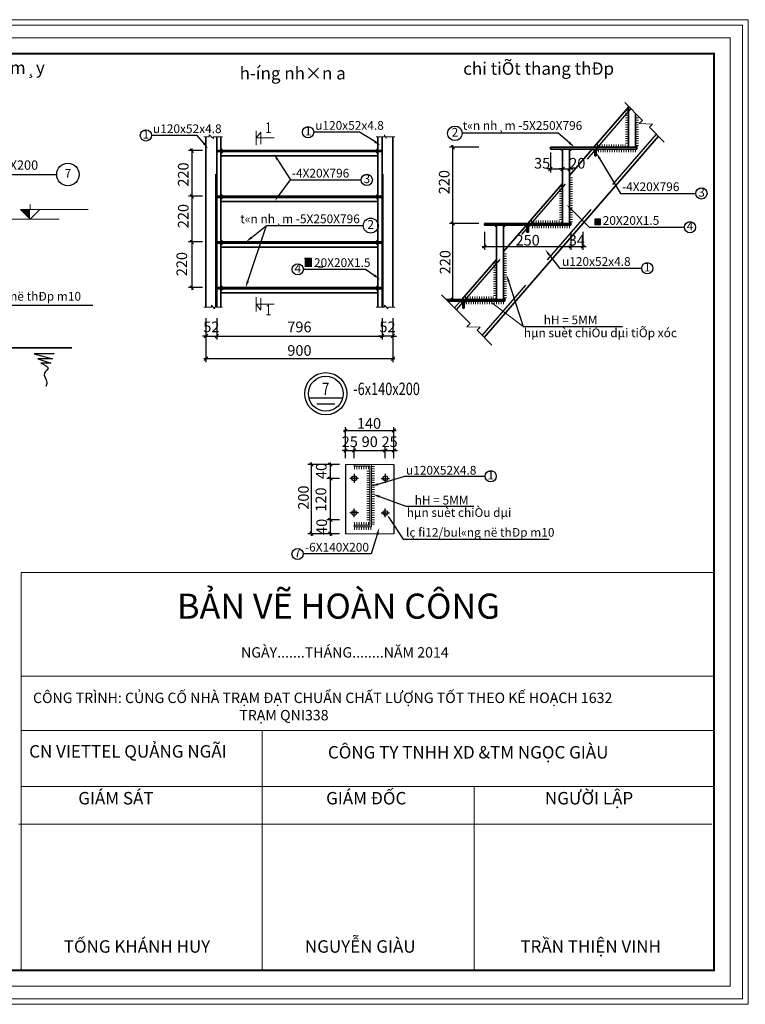
# Model space of a CAD drawing. Units: inches. Extents: x -6938574 to 768905, y -12546640 to 2631904.
# Drawn here: x -3201086 to -3187462, y -5943286 to -5924790 of the extents above; entities that cross this region are included whole.
import ezdxf
from ezdxf.enums import TextEntityAlignment as Align

# ---------------------------------------------------------------- set-up
doc = ezdxf.new("R2010")
doc.units = ezdxf.units.IN
doc.header["$MEASUREMENT"] = 0
doc.linetypes.add('HIDDEN', pattern=[0.375, 0.25, -0.125])
doc.layers.get('0').update_dxf_attribs({"linetype": 'CONTINUOUS', "lineweight": 9})
doc.layers.get('DEFPOINTS').update_dxf_attribs({"linetype": 'CONTINUOUS', "lineweight": 9})
for name, color, linetype, lineweight in [('BAO', 4, 'CONTINUOUS', 35), ('CAT', 4, 'CONTINUOUS', 35), ('DIM', 9, 'CONTINUOUS', 13), ('HACHT', 8, 'CONTINUOUS', 9), ('hatch', 8, 'CONTINUOUS', 13), ('MAIN', 4, 'CONTINUOUS', 15), ('NET-KHUAT', 3, 'HIDDEN', 25)]:
    doc.layers.add(name, color=color, linetype=linetype, lineweight=lineweight)
for name, color, linetype in [('Khungbo', 53, 'CONTINUOUS'), ('LEADER', 1, 'CONTINUOUS'), ('NetBao', 4, 'CONTINUOUS'), ('NOITHAT', 144, 'CONTINUOUS'), ('TET', 2, 'CONTINUOUS')]:
    doc.layers.add(name, color=color, linetype=linetype)
doc.styles.add('A', font='TIMES.TTF')
doc.styles.add('HUNG ST1', font='VHELVCN_1.TTF', dxfattribs={"height": 50})
doc.styles.add('VN1', font='TIMES.TTF', dxfattribs={"width": 0.75})
doc.styles.add('VNARIAL', font='VNARIAL.TTF')
doc.styles.add('VNARIALH', font='VHAVAN.ttf')

# ---------------------------------------------------------------- blocks, each defined once
blk = doc.blocks.new('_OBLIQUE')
at = {"color": 0, "linetype": 'ByBlock'}
blk.add_line((-0.5, -0.5), (0.5, 0.5), dxfattribs=at)

msp = doc.modelspace()

# ---------------------------------------------------------------- hatches: boundary and pattern name
at = {"layer": 'CAT'}
for points in [[(-3197307.7, -5927221.7), (-3197307.7, -5927249.8), (-3197279.7, -5927249.8, 0.4142136)], [(-3194359.3, -5927221.7), (-3194359.3, -5927249.8), (-3194387.3, -5927249.8, -0.4142136)], [(-3190892.1, -5927248.5), (-3190892.1, -5927220.4), (-3190920.2, -5927220.4, 0.4142136)], [(-3190762.3, -5927248.5), (-3190762.3, -5927220.4), (-3190734.2, -5927220.4, -0.4142136)], [(-3190290.2, -5927248.5), (-3190290.2, -5927220.4), (-3190318.2, -5927220.4, 0.4142136)], [(-3190264.3, -5927248.5), (-3190264.3, -5927220.4), (-3190236.2, -5927220.4, -0.4142136)], [(-3189653.2, -5927159.9), (-3189653.2, -5927187.9), (-3189681.2, -5927187.9, -0.4142136)], [(-3189523.3, -5927159.9), (-3189523.3, -5927187.9), (-3189495.3, -5927187.9, 0.4142136)], [(-3197307.7, -5927297.3), (-3197307.7, -5927269.3), (-3197279.7, -5927269.3, -0.4142136)], [(-3194359.3, -5927297.3), (-3194359.3, -5927269.3), (-3194387.3, -5927269.3, 0.4142136)], [(-3197307.7, -5928079.7), (-3197307.7, -5928107.8), (-3197279.7, -5928107.8, 0.4142136)], [(-3197307.7, -5928155.3), (-3197307.7, -5928127.3), (-3197279.7, -5928127.3, -0.4142136)], [(-3194359.3, -5928079.7), (-3194359.3, -5928107.8), (-3194387.3, -5928107.8, -0.4142136)], [(-3194359.3, -5928155.3), (-3194359.3, -5928127.3), (-3194387.3, -5928127.3, 0.4142136)], [(-3192131.1, -5928678.5), (-3192131.1, -5928650.4), (-3192159.1, -5928650.4, 0.4142136)], [(-3192001.2, -5928678.5), (-3192001.2, -5928650.4), (-3191973.2, -5928650.4, -0.4142136)], [(-3191561.6, -5928678.5), (-3191561.6, -5928650.4), (-3191589.7, -5928650.4, 0.4142136)], [(-3191535.7, -5928678.5), (-3191535.7, -5928650.4), (-3191507.7, -5928650.4, -0.4142136)], [(-3190892.1, -5928589.9), (-3190892.1, -5928617.9), (-3190920.2, -5928617.9, -0.4142136)], [(-3190762.3, -5928589.9), (-3190762.3, -5928617.9), (-3190734.2, -5928617.9, 0.4142136)], [(-3190188.8, -5928530.6), (-3190280, -5928530.6), (-3190280, -5928643.6), (-3190188.8, -5928643.6)], [(-3197307.7, -5928937.7), (-3197307.7, -5928965.8), (-3197279.7, -5928965.8, 0.4142136)], [(-3197307.7, -5929013.3), (-3197307.7, -5928985.3), (-3197279.7, -5928985.3, -0.4142136)], [(-3194359.3, -5928937.7), (-3194359.3, -5928965.8), (-3194387.3, -5928965.8, -0.4142136)], [(-3194359.3, -5929013.3), (-3194359.3, -5928985.3), (-3194387.3, -5928985.3, 0.4142136)], [(-3195736, -5929276.1), (-3195608.2, -5929276.1), (-3195608.2, -5929434.4), (-3195736, -5929434.4)], [(-3197307.7, -5929795.7), (-3197307.7, -5929823.8), (-3197279.7, -5929823.8, 0.4142136)], [(-3194359.3, -5929795.7), (-3194359.3, -5929823.8), (-3194387.3, -5929823.8, -0.4142136)], [(-3197307.7, -5929871.3), (-3197307.7, -5929843.3), (-3197279.7, -5929843.3, -0.4142136)], [(-3194359.3, -5929871.3), (-3194359.3, -5929843.3), (-3194387.3, -5929843.3, 0.4142136)], [(-3192768.1, -5930108.5), (-3192768.1, -5930080.4), (-3192796.1, -5930080.4, 0.4142136)], [(-3192742.2, -5930108.5), (-3192742.2, -5930080.4), (-3192714.2, -5930080.4, -0.4142136)], [(-3192131.1, -5930019.9), (-3192131.1, -5930047.9), (-3192159.1, -5930047.9, -0.4142136)], [(-3192001.2, -5930019.9), (-3192001.2, -5930047.9), (-3191973.2, -5930047.9, 0.4142136)]]:
    msp.add_hatch(color=256, dxfattribs=at).paths.add_polyline_path(points)
at = {"layer": 'DIM'}
msp.add_hatch(color=256, dxfattribs=at).paths.add_polyline_path([(-3194481.3, -5933145.7), (-3194806.3, -5933145.7), (-3194806.3, -5933178.2), (-3194513.8, -5933178.2), (-3194513.8, -5934283.2), (-3194806.3, -5934283.2), (-3194806.3, -5934315.7), (-3194481.3, -5934315.7)])

# ---------------------------------------------------------------- linework, layer by layer
for p, q in [((-3200890.6, -5928354.3), (-3200890.6, -5928263.3)), ((-3200890.6, -5928536.3), (-3201072.6, -5928354.3)), ((-3201072.6, -5928354.3), (-3199798.6, -5928354.3)), ((-3200890.6, -5928536.3), (-3200708.6, -5928354.3)), ((-3201254.6, -5928536.3), (-3200344.6, -5928536.3))]:
    msp.add_line(p, q)
msp.add_solid([(-3201072.6, -5928354.3), (-3200890.6, -5928536.3), (-3200890.6, -5928354.3), (-3200890.6, -5928536.3)])
at = {"layer": 'BAO'}
for p, q in [((-3190306, -5927187.9), (-3189653.2, -5926434.4)), ((-3189653.2, -5927187.9), (-3189653.2, -5926421.1)), ((-3189523.2, -5927187.9), (-3189523.2, -5926551.1)), ((-3192366.6, -5930757.4), (-3189093.4, -5926979.5)), ((-3191122.2, -5927187.9), (-3189497.2, -5927187.9)), ((-3191122.2, -5927187.9), (-3191122.2, -5927220.4)), ((-3189497.2, -5927220.4), (-3191122.2, -5927220.4)), ((-3190892.1, -5928617.9), (-3190892.1, -5927220.4)), ((-3190762.1, -5927714.3), (-3190334.2, -5927220.4)), ((-3190762.1, -5928617.9), (-3190762.1, -5927220.4)), ((-3190290.2, -5927220.4), (-3190290.2, -5927350.4)), ((-3190264.2, -5927220.4), (-3190264.2, -5927350.4)), ((-3189497.2, -5927187.9), (-3189497.2, -5927220.4)), ((-3190264.2, -5927350.4), (-3190290.2, -5927350.4)), ((-3191545, -5928617.9), (-3190892.1, -5927864.4)), ((-3192361.1, -5928617.9), (-3190736.1, -5928617.9)), ((-3192361.1, -5928617.9), (-3192361.1, -5928650.4)), ((-3190736.1, -5928650.4), (-3192361.1, -5928650.4)), ((-3192131.1, -5930047.9), (-3192131.1, -5928650.4)), ((-3192001.1, -5929144.3), (-3191573.2, -5928650.4)), ((-3192001.1, -5930047.9), (-3192001.1, -5928650.4)), ((-3191561.6, -5928650.4), (-3191561.6, -5928780.4)), ((-3191535.6, -5928650.4), (-3191535.6, -5928780.4)), ((-3190736.1, -5928617.9), (-3190736.1, -5928650.4)), ((-3191535.6, -5928780.4), (-3191561.6, -5928780.4)), ((-3192784, -5930047.9), (-3192131.1, -5929294.4)), ((-3193077.4, -5930047.9), (-3191975.1, -5930047.9)), ((-3191975.1, -5930080.4), (-3193044.9, -5930080.4)), ((-3192920.2, -5930205.2), (-3192812.1, -5930080.4)), ((-3192768.1, -5930080.4), (-3192768.1, -5930210.4)), ((-3192742.1, -5930080.4), (-3192742.1, -5930210.4)), ((-3191975.1, -5930047.9), (-3191975.1, -5930080.4)), ((-3192742.1, -5930210.4), (-3192768.1, -5930210.4)), ((-3200105.7, -5930951.4), (-3208424.1, -5930951.4))]:
    msp.add_line(p, q, dxfattribs=at)
at = {"layer": 'CAT'}
for p, q in [((-3197588.5, -5930192.5), (-3197588.5, -5926989.8)), ((-3197385.7, -5927269.3), (-3197385.7, -5926989.8)), ((-3197307.7, -5927249.8), (-3197307.7, -5926989.8)), ((-3194359.3, -5927249.8), (-3194359.3, -5926989.8)), ((-3194281.3, -5927269.3), (-3194281.3, -5926989.8)), ((-3194078.5, -5930192.5), (-3194078.5, -5926989.8)), ((-3197385.7, -5927249.8), (-3194281.3, -5927249.8)), ((-3197385.7, -5928107.8), (-3197385.7, -5927269.3)), ((-3197385.7, -5927269.3), (-3194281.3, -5927269.3)), ((-3197307.7, -5928107.8), (-3197307.7, -5927269.3)), ((-3197307.7, -5927347.3), (-3194359.3, -5927347.3)), ((-3194359.3, -5927249.8), (-3194281.3, -5927249.8)), ((-3194359.3, -5928107.8), (-3194359.3, -5927269.3)), ((-3194359.3, -5927269.3), (-3194281.3, -5927269.3)), ((-3194281.3, -5928107.8), (-3194281.3, -5927269.3)), ((-3197385.7, -5928107.8), (-3194281.3, -5928107.8)), ((-3197385.7, -5928107.8), (-3197385.7, -5928127.3)), ((-3197385.7, -5929823.8), (-3197385.7, -5928127.3)), ((-3197385.7, -5928127.3), (-3194281.3, -5928127.3)), ((-3197307.7, -5928965.8), (-3197307.7, -5928127.3)), ((-3194359.3, -5928107.8), (-3194281.3, -5928107.8)), ((-3194359.3, -5928965.8), (-3194359.3, -5928127.3)), ((-3194359.3, -5928127.3), (-3194281.3, -5928127.3)), ((-3194281.3, -5928107.8), (-3194281.3, -5928127.3)), ((-3194281.3, -5929823.8), (-3194281.3, -5928127.3)), ((-3197307.7, -5928205.3), (-3194359.3, -5928205.3)), ((-3197385.7, -5928965.8), (-3194281.3, -5928965.8)), ((-3197385.7, -5928985.3), (-3194281.3, -5928985.3)), ((-3197307.7, -5929823.8), (-3197307.7, -5928985.3)), ((-3197307.7, -5929063.3), (-3194359.3, -5929063.3)), ((-3194359.3, -5928965.8), (-3194281.3, -5928965.8)), ((-3194359.3, -5929823.8), (-3194359.3, -5928985.3)), ((-3194359.3, -5928985.3), (-3194281.3, -5928985.3)), ((-3197385.7, -5929823.8), (-3194281.3, -5929823.8)), ((-3197307.7, -5929823.8), (-3197385.7, -5929823.8)), ((-3197385.7, -5929843.3), (-3197385.7, -5929823.8)), ((-3197385.7, -5930192.5), (-3197385.7, -5929843.3)), ((-3197385.7, -5929843.3), (-3194281.3, -5929843.3)), ((-3197307.7, -5930192.5), (-3197307.7, -5929843.3)), ((-3197307.7, -5929921.3), (-3194359.3, -5929921.3)), ((-3194359.3, -5929823.8), (-3194281.3, -5929823.8)), ((-3194359.3, -5930192.5), (-3194359.3, -5929843.3)), ((-3194359.3, -5929843.3), (-3194281.3, -5929843.3)), ((-3194281.3, -5929843.3), (-3194281.3, -5929823.8)), ((-3194281.3, -5930192.5), (-3194281.3, -5929843.3))]:
    msp.add_line(p, q, dxfattribs=at)
at = {"layer": 'CAT', "color": 253, "lineweight": -2}
for p, q in [((-3197853.8, -5927210.8), (-3197853.8, -5928146.8)), ((-3192466.2, -5927187.9), (-3193018, -5927187.9)), ((-3192953, -5928656.9), (-3192953, -5927148.9)), ((-3197653.5, -5927249.8), (-3197918.8, -5927249.8)), ((-3191122.2, -5927285.4), (-3191122.2, -5927659.7)), ((-3190892.1, -5927285.4), (-3190892.1, -5927659.7)), ((-3190892.1, -5927350.4), (-3190892.1, -5927659.7)), ((-3190762.1, -5927350.4), (-3190762.1, -5927659.7)), ((-3191122.2, -5927594.7), (-3191187.2, -5927594.7)), ((-3191122.2, -5927594.7), (-3190892.1, -5927594.7)), ((-3190892.1, -5927594.7), (-3190957.1, -5927594.7)), ((-3190892.1, -5927594.7), (-3190827.1, -5927594.7)), ((-3190892.1, -5927594.7), (-3190762.1, -5927594.7)), ((-3190762.1, -5927594.7), (-3190697.1, -5927594.7)), ((-3197653.5, -5928107.8), (-3197918.8, -5928107.8)), ((-3197653.5, -5928107.8), (-3197918.8, -5928107.8)), ((-3197853.8, -5928068.8), (-3197853.8, -5929004.8)), ((-3192869.6, -5928617.9), (-3193018, -5928617.9)), ((-3192466.2, -5928617.9), (-3193018, -5928617.9)), ((-3192953, -5930086.9), (-3192953, -5928578.9)), ((-3192361.1, -5928776), (-3192361.1, -5929114.9)), ((-3190736.1, -5928776), (-3190736.1, -5929114.9)), ((-3190736.1, -5928776), (-3190736.1, -5929114.9)), ((-3190513, -5928776), (-3190513, -5929114.9)), ((-3197653.5, -5928965.8), (-3197918.8, -5928965.8)), ((-3197653.5, -5928965.8), (-3197918.8, -5928965.8)), ((-3197853.8, -5928926.8), (-3197853.8, -5929862.8)), ((-3192400.1, -5929049.9), (-3190697.1, -5929049.9)), ((-3190736.1, -5929049.9), (-3190801.1, -5929049.9)), ((-3190736.1, -5929049.9), (-3190513, -5929049.9)), ((-3190513, -5929049.9), (-3190448, -5929049.9)), ((-3197653.5, -5929823.8), (-3197918.8, -5929823.8)), ((-3192869.6, -5930047.9), (-3193018, -5930047.9)), ((-3197588.5, -5930398.1), (-3197588.5, -5930797.6)), ((-3197385.7, -5930398.1), (-3197385.7, -5930797.6)), ((-3197385.7, -5930398.1), (-3197385.7, -5930797.6)), ((-3194281.3, -5930398.1), (-3194281.3, -5930797.6)), ((-3194281.3, -5930398.1), (-3194281.3, -5930797.6)), ((-3194078.5, -5930398.1), (-3194078.5, -5930797.6)), ((-3194078.5, -5930398.1), (-3194078.5, -5931222.4)), ((-3197588.5, -5930732.6), (-3197653.5, -5930732.6)), ((-3197588.5, -5930732.6), (-3197385.7, -5930732.6)), ((-3197424.7, -5930732.6), (-3194242.3, -5930732.6)), ((-3197385.7, -5930732.6), (-3197320.7, -5930732.6)), ((-3194281.3, -5930732.6), (-3194346.3, -5930732.6)), ((-3194078.5, -5930732.6), (-3194281.3, -5930732.6)), ((-3194078.5, -5930732.6), (-3194013.5, -5930732.6)), ((-3197627.5, -5931157.4), (-3194039.5, -5931157.4)), ((-3195007.8, -5932507.3), (-3194019.8, -5932507.3)), ((-3194968.8, -5932880.4), (-3194968.8, -5932442.3)), ((-3194058.8, -5932880.4), (-3194058.8, -5932442.3)), ((-3194968.8, -5932882.6), (-3195033.8, -5932882.6)), ((-3194968.8, -5933024.7), (-3194968.8, -5932817.6)), ((-3194968.8, -5932882.6), (-3194806.4, -5932882.6)), ((-3194845.4, -5932882.6), (-3194182.3, -5932882.6)), ((-3194806.4, -5933024.7), (-3194806.4, -5932817.6)), ((-3194806.4, -5932882.6), (-3194741.4, -5932882.6)), ((-3194221.3, -5932882.6), (-3194286.3, -5932882.6)), ((-3194221.3, -5933024.7), (-3194221.3, -5932817.6)), ((-3194221.3, -5933024.7), (-3194221.3, -5932817.6)), ((-3194221.3, -5932882.6), (-3194058.8, -5932882.6)), ((-3194058.8, -5933024.7), (-3194058.8, -5932817.6)), ((-3194058.8, -5932882.6), (-3193993.8, -5932882.6)), ((-3195608.2, -5934484.7), (-3195608.2, -5933106.7)), ((-3195253.3, -5933445.9), (-3195253.3, -5933106.7)), ((-3195199.8, -5933145.7), (-3195673.2, -5933145.7)), ((-3195083.9, -5933145.7), (-3195318.3, -5933145.7)), ((-3195083.9, -5933406.9), (-3195318.3, -5933406.9)), ((-3195083.9, -5933406.9), (-3195318.3, -5933406.9)), ((-3195253.3, -5934224.7), (-3195253.3, -5933367.9)), ((-3195083.9, -5934185.7), (-3195318.3, -5934185.7)), ((-3195083.9, -5934185.7), (-3195318.3, -5934185.7)), ((-3195253.3, -5934484.7), (-3195253.3, -5934146.7)), ((-3195199.8, -5934445.7), (-3195673.2, -5934445.7)), ((-3195083.9, -5934445.7), (-3195318.3, -5934445.7))]:
    msp.add_line(p, q, dxfattribs=at)
at = {"layer": 'CAT'}
for centre, start, end in [((-3197307.7, -5927249.8), 0, 90), ((-3194359.3, -5927249.8), 90, 180), ((-3190892.1, -5927220.4), 180, 270), ((-3190762.3, -5927220.4), 270, 0), ((-3190290.2, -5927220.4), 180, 270), ((-3190264.3, -5927220.4), 270, 0), ((-3189653.2, -5927187.9), 90, 180), ((-3189523.3, -5927187.9), 0, 90), ((-3197307.7, -5927269.3), 270, 0), ((-3194359.3, -5927269.3), 180, 270), ((-3197307.7, -5928107.8), 0, 90), ((-3197307.7, -5928127.3), 270, 0), ((-3194359.3, -5928107.8), 90, 180), ((-3194359.3, -5928127.3), 180, 270), ((-3192131.1, -5928650.4), 180, 270), ((-3192001.2, -5928650.4), 270, 0), ((-3191561.6, -5928650.4), 180, 270), ((-3191535.7, -5928650.4), 270, 0), ((-3190892.1, -5928617.9), 90, 180), ((-3190762.3, -5928617.9), 0, 90), ((-3197307.7, -5928965.8), 0, 90), ((-3197307.7, -5928985.3), 270, 0), ((-3194359.3, -5928965.8), 90, 180), ((-3194359.3, -5928985.3), 180, 270), ((-3197307.7, -5929823.8), 0, 90), ((-3194359.3, -5929823.8), 90, 180), ((-3197307.7, -5929843.3), 270, 0), ((-3194359.3, -5929843.3), 180, 270), ((-3192768.1, -5930080.4), 180, 270), ((-3192742.2, -5930080.4), 270, 0), ((-3192131.1, -5930047.9), 90, 180), ((-3192001.2, -5930047.9), 0, 90)]:
    msp.add_arc(centre, 28, start, end, dxfattribs=at)
at = {"layer": 'DEFPOINTS'}
for points in [[(-3213285.6, -5943285.8), (-3187410.2, -5943285.8), (-3187410.2, -5924790.4), (-3213285.6, -5924790.4)], [(-3213181.9, -5943182.1), (-3187513.9, -5943182.1), (-3187513.9, -5924894), (-3213181.9, -5924894)], [(-3212947.9, -5942948), (-3187748, -5942948), (-3187748, -5925128.1), (-3212947.9, -5925128.1)]]:
    msp.add_lwpolyline(points, close=True, dxfattribs=at)
at = {"layer": 'DIM'}
for p, q in [((-3189709, -5926502.8), (-3189653.2, -5926502.8)), ((-3189709, -5926546.3), (-3189653.2, -5926546.3)), ((-3189709, -5926589.9), (-3189653.2, -5926589.9)), ((-3189709, -5926633.4), (-3189653.2, -5926633.4)), ((-3189523.2, -5926633.4), (-3189467.4, -5926633.4)), ((-3189709, -5926676.9), (-3189653.2, -5926676.9)), ((-3189709, -5926720.4), (-3189653.2, -5926720.4)), ((-3189709, -5926763.9), (-3189653.2, -5926763.9)), ((-3189709, -5926807.4), (-3189653.2, -5926807.4)), ((-3189709, -5926850.9), (-3189653.2, -5926850.9)), ((-3189523.2, -5926676.9), (-3189467.4, -5926676.9)), ((-3189523.2, -5926720.4), (-3189467.4, -5926720.4)), ((-3189523.2, -5926763.9), (-3189467.4, -5926763.9)), ((-3189523.2, -5926807.4), (-3189467.4, -5926807.4)), ((-3189523.2, -5926850.9), (-3189467.4, -5926850.9)), ((-3196647, -5927149), (-3196647, -5926876)), ((-3196647, -5927012.5), (-3196555.8, -5926903)), ((-3196647, -5927012.5), (-3196311, -5927012.5)), ((-3196555.8, -5926903), (-3196555.8, -5927128)), ((-3189709, -5926894.4), (-3189653.2, -5926894.4)), ((-3189709, -5926937.9), (-3189653.2, -5926937.9)), ((-3189709, -5926981.4), (-3189653.2, -5926981.4)), ((-3189709, -5927024.9), (-3189653.2, -5927024.9)), ((-3189523.2, -5926894.4), (-3189467.4, -5926894.4)), ((-3189523.2, -5926937.9), (-3189467.4, -5926937.9)), ((-3189523.2, -5926981.4), (-3189467.4, -5926981.4)), ((-3189523.2, -5927024.9), (-3189467.4, -5927024.9)), ((-3190237.2, -5927132.2), (-3190237.2, -5927188)), ((-3190220.8, -5927220.5), (-3190220.8, -5927276.3)), ((-3190193.7, -5927132.2), (-3190193.7, -5927188)), ((-3190177.3, -5927220.5), (-3190177.3, -5927276.3)), ((-3190150.2, -5927132.2), (-3190150.2, -5927188)), ((-3190133.8, -5927220.5), (-3190133.8, -5927276.3)), ((-3190106.7, -5927132.2), (-3190106.7, -5927188)), ((-3190090.3, -5927220.5), (-3190090.3, -5927276.3)), ((-3190063.2, -5927132.2), (-3190063.2, -5927188)), ((-3190046.8, -5927220.5), (-3190046.8, -5927276.3)), ((-3190019.7, -5927132.2), (-3190019.7, -5927188)), ((-3190003.3, -5927220.5), (-3190003.3, -5927276.3)), ((-3189976.2, -5927132.2), (-3189976.2, -5927188)), ((-3189959.8, -5927220.5), (-3189959.8, -5927276.3)), ((-3189932.7, -5927132.2), (-3189932.7, -5927188)), ((-3189916.3, -5927220.5), (-3189916.3, -5927276.3)), ((-3189889.2, -5927132.2), (-3189889.2, -5927188)), ((-3189872.8, -5927220.5), (-3189872.8, -5927276.3)), ((-3189845.7, -5927132.2), (-3189845.7, -5927188)), ((-3189829.3, -5927220.5), (-3189829.3, -5927276.3)), ((-3189802.1, -5927132.2), (-3189802.1, -5927188)), ((-3189785.7, -5927220.5), (-3189785.7, -5927276.3)), ((-3189758.6, -5927132.2), (-3189758.6, -5927188)), ((-3189742.2, -5927220.5), (-3189742.2, -5927276.3)), ((-3189715.1, -5927132.2), (-3189715.1, -5927188)), ((-3189709, -5927068.5), (-3189653.2, -5927068.5)), ((-3189709, -5927112), (-3189653.2, -5927112)), ((-3189698.7, -5927220.5), (-3189698.7, -5927276.3)), ((-3189655.2, -5927220.5), (-3189655.2, -5927276.3)), ((-3189611.7, -5927220.5), (-3189611.7, -5927276.3)), ((-3189568.2, -5927220.5), (-3189568.2, -5927276.3)), ((-3189524.7, -5927220.5), (-3189524.7, -5927276.3)), ((-3189523.2, -5927068.5), (-3189467.4, -5927068.5)), ((-3189523.2, -5927112), (-3189467.4, -5927112)), ((-3189523.2, -5927155.5), (-3189467.4, -5927155.5)), ((-3190762.1, -5927758.8), (-3190706.3, -5927758.8)), ((-3190947.9, -5927932.8), (-3190892.1, -5927932.8)), ((-3190762.1, -5927802.3), (-3190706.3, -5927802.3)), ((-3190762.1, -5927845.8), (-3190706.3, -5927845.8)), ((-3190762.1, -5927889.3), (-3190706.3, -5927889.3)), ((-3190762.1, -5927932.8), (-3190706.3, -5927932.8)), ((-3190947.9, -5927976.3), (-3190892.1, -5927976.3)), ((-3190947.9, -5928019.9), (-3190892.1, -5928019.9)), ((-3190947.9, -5928063.4), (-3190892.1, -5928063.4)), ((-3190947.9, -5928106.9), (-3190892.1, -5928106.9)), ((-3190762.1, -5927976.3), (-3190706.3, -5927976.3)), ((-3190762.1, -5928019.9), (-3190706.3, -5928019.9)), ((-3190762.1, -5928063.4), (-3190706.3, -5928063.4)), ((-3190762.1, -5928106.9), (-3190706.3, -5928106.9)), ((-3190947.9, -5928150.4), (-3190892.1, -5928150.4)), ((-3190947.9, -5928193.9), (-3190892.1, -5928193.9)), ((-3190947.9, -5928237.4), (-3190892.1, -5928237.4)), ((-3190947.9, -5928280.9), (-3190892.1, -5928280.9)), ((-3190947.9, -5928324.4), (-3190892.1, -5928324.4)), ((-3190762.1, -5928150.4), (-3190706.3, -5928150.4)), ((-3190762.1, -5928193.9), (-3190706.3, -5928193.9)), ((-3190762.1, -5928237.4), (-3190706.3, -5928237.4)), ((-3190762.1, -5928280.9), (-3190706.3, -5928280.9)), ((-3190762.1, -5928324.4), (-3190706.3, -5928324.4)), ((-3190947.9, -5928367.9), (-3190892.1, -5928367.9)), ((-3190947.9, -5928411.4), (-3190892.1, -5928411.4)), ((-3190947.9, -5928454.9), (-3190892.1, -5928454.9)), ((-3190947.9, -5928498.5), (-3190892.1, -5928498.5)), ((-3190762.1, -5928367.9), (-3190706.3, -5928367.9)), ((-3190762.1, -5928411.4), (-3190706.3, -5928411.4)), ((-3190762.1, -5928454.9), (-3190706.3, -5928454.9)), ((-3190762.1, -5928498.5), (-3190706.3, -5928498.5)), ((-3191476.2, -5928562.2), (-3191476.2, -5928618)), ((-3191459.8, -5928650.5), (-3191459.8, -5928706.3)), ((-3191432.7, -5928562.2), (-3191432.7, -5928618)), ((-3191416.3, -5928650.5), (-3191416.3, -5928706.3)), ((-3191389.2, -5928562.2), (-3191389.2, -5928618)), ((-3191372.8, -5928650.5), (-3191372.8, -5928706.3)), ((-3191345.7, -5928562.2), (-3191345.7, -5928618)), ((-3191329.3, -5928650.5), (-3191329.3, -5928706.3)), ((-3191302.2, -5928562.2), (-3191302.2, -5928618)), ((-3191285.8, -5928650.5), (-3191285.8, -5928706.3)), ((-3191258.7, -5928562.2), (-3191258.7, -5928618)), ((-3191242.3, -5928650.5), (-3191242.3, -5928706.3)), ((-3191215.1, -5928562.2), (-3191215.1, -5928618)), ((-3191198.8, -5928650.5), (-3191198.8, -5928706.3)), ((-3191171.6, -5928562.2), (-3191171.6, -5928618)), ((-3191155.2, -5928650.5), (-3191155.2, -5928706.3)), ((-3191128.1, -5928562.2), (-3191128.1, -5928618)), ((-3191111.7, -5928650.5), (-3191111.7, -5928706.3)), ((-3191084.6, -5928562.2), (-3191084.6, -5928618)), ((-3191068.2, -5928650.5), (-3191068.2, -5928706.3)), ((-3191041.1, -5928562.2), (-3191041.1, -5928618)), ((-3191024.7, -5928650.5), (-3191024.7, -5928706.3)), ((-3190997.6, -5928562.2), (-3190997.6, -5928618)), ((-3190981.2, -5928650.5), (-3190981.2, -5928706.3)), ((-3190954.1, -5928562.2), (-3190954.1, -5928618)), ((-3190947.9, -5928542), (-3190892.1, -5928542)), ((-3190937.7, -5928650.5), (-3190937.7, -5928706.3)), ((-3190894.2, -5928650.5), (-3190894.2, -5928706.3)), ((-3190850.7, -5928650.5), (-3190850.7, -5928706.3)), ((-3190807.2, -5928650.5), (-3190807.2, -5928706.3)), ((-3190763.7, -5928650.5), (-3190763.7, -5928706.3)), ((-3190762.1, -5928542), (-3190706.3, -5928542)), ((-3190762.1, -5928585.5), (-3190706.3, -5928585.5)), ((-3192001.1, -5929188.8), (-3191945.3, -5929188.8)), ((-3192001.1, -5929232.3), (-3191945.3, -5929232.3)), ((-3192186.9, -5929362.8), (-3192131.1, -5929362.8)), ((-3192186.9, -5929406.3), (-3192131.1, -5929406.3)), ((-3192001.1, -5929275.8), (-3191945.3, -5929275.8)), ((-3192001.1, -5929319.3), (-3191945.3, -5929319.3)), ((-3192001.1, -5929362.8), (-3191945.3, -5929362.8)), ((-3192001.1, -5929406.3), (-3191945.3, -5929406.3)), ((-3192186.9, -5929449.9), (-3192131.1, -5929449.9)), ((-3192186.9, -5929493.4), (-3192131.1, -5929493.4)), ((-3192186.9, -5929536.9), (-3192131.1, -5929536.9)), ((-3192186.9, -5929580.4), (-3192131.1, -5929580.4)), ((-3192186.9, -5929623.9), (-3192131.1, -5929623.9)), ((-3192001.1, -5929449.9), (-3191945.3, -5929449.9)), ((-3192001.1, -5929493.4), (-3191945.3, -5929493.4)), ((-3192001.1, -5929536.9), (-3191945.3, -5929536.9)), ((-3192001.1, -5929580.4), (-3191945.3, -5929580.4)), ((-3192001.1, -5929623.9), (-3191945.3, -5929623.9)), ((-3192186.9, -5929667.4), (-3192131.1, -5929667.4)), ((-3192186.9, -5929710.9), (-3192131.1, -5929710.9)), ((-3192186.9, -5929754.4), (-3192131.1, -5929754.4)), ((-3192186.9, -5929797.9), (-3192131.1, -5929797.9)), ((-3192001.1, -5929667.4), (-3191945.3, -5929667.4)), ((-3192001.1, -5929710.9), (-3191945.3, -5929710.9)), ((-3192001.1, -5929754.4), (-3191945.3, -5929754.4)), ((-3192001.1, -5929797.9), (-3191945.3, -5929797.9)), ((-3192715.2, -5929992.1), (-3192715.2, -5930047.9)), ((-3192671.7, -5929992.1), (-3192671.7, -5930047.9)), ((-3192628.2, -5929992.1), (-3192628.2, -5930047.9)), ((-3192584.6, -5929992.1), (-3192584.6, -5930047.9)), ((-3192541.1, -5929992.1), (-3192541.1, -5930047.9)), ((-3192497.6, -5929992.1), (-3192497.6, -5930047.9)), ((-3192454.1, -5929992.1), (-3192454.1, -5930047.9)), ((-3192410.6, -5929992.1), (-3192410.6, -5930047.9)), ((-3192367.1, -5929992.1), (-3192367.1, -5930047.9)), ((-3192323.6, -5929992.1), (-3192323.6, -5930047.9)), ((-3192280.1, -5929992.1), (-3192280.1, -5930047.9)), ((-3192236.6, -5929992.1), (-3192236.6, -5930047.9)), ((-3192193.1, -5929992.1), (-3192193.1, -5930047.9)), ((-3192186.9, -5929841.4), (-3192131.1, -5929841.4)), ((-3192186.9, -5929884.9), (-3192131.1, -5929884.9)), ((-3192186.9, -5929928.5), (-3192131.1, -5929928.5)), ((-3192186.9, -5929972), (-3192131.1, -5929972)), ((-3192001.1, -5929841.4), (-3191945.3, -5929841.4)), ((-3192001.1, -5929884.9), (-3191945.3, -5929884.9)), ((-3192001.1, -5929928.5), (-3191945.3, -5929928.5)), ((-3192001.1, -5929972), (-3191945.3, -5929972)), ((-3196647, -5930000.6), (-3196647, -5930273.6)), ((-3196647, -5930137.1), (-3196555.8, -5930246.6)), ((-3196647, -5930137.1), (-3196311, -5930137.1)), ((-3196555.8, -5930246.6), (-3196555.8, -5930021.6)), ((-3192698.8, -5930080.4), (-3192698.8, -5930136.2)), ((-3192655.3, -5930080.4), (-3192655.3, -5930136.2)), ((-3192611.8, -5930080.4), (-3192611.8, -5930136.2)), ((-3192568.2, -5930080.4), (-3192568.2, -5930136.2)), ((-3192524.7, -5930080.4), (-3192524.7, -5930136.2)), ((-3192481.2, -5930080.4), (-3192481.2, -5930136.2)), ((-3192437.7, -5930080.4), (-3192437.7, -5930136.2)), ((-3192394.2, -5930080.4), (-3192394.2, -5930136.2)), ((-3192350.7, -5930080.4), (-3192350.7, -5930136.2)), ((-3192307.2, -5930080.4), (-3192307.2, -5930136.2)), ((-3192263.7, -5930080.4), (-3192263.7, -5930136.2)), ((-3192220.2, -5930080.4), (-3192220.2, -5930136.2)), ((-3191635.7, -5930550.8), (-3192220.2, -5930108.3)), ((-3192176.7, -5930080.4), (-3192176.7, -5930136.2)), ((-3192133.2, -5930080.4), (-3192133.2, -5930136.2)), ((-3192089.6, -5930080.4), (-3192089.6, -5930136.2)), ((-3192046.1, -5930080.4), (-3192046.1, -5930136.2)), ((-3192002.6, -5930080.4), (-3192002.6, -5930136.2)), ((-3192001.1, -5930015.5), (-3191945.3, -5930015.5)), ((-3194806.3, -5933145.7), (-3194806.3, -5933178.2)), ((-3194797.8, -5933178.2), (-3194797.8, -5933234)), ((-3194754.3, -5933178.2), (-3194754.3, -5933234)), ((-3194710.8, -5933178.2), (-3194710.8, -5933234)), ((-3194667.3, -5933178.2), (-3194667.3, -5933234)), ((-3194623.8, -5933178.2), (-3194623.8, -5933234)), ((-3194580.3, -5933178.2), (-3194580.3, -5933234)), ((-3194513.8, -5933268.8), (-3194569.6, -5933268.8)), ((-3194513.8, -5933312.4), (-3194569.6, -5933312.4)), ((-3194536.8, -5933178.2), (-3194536.8, -5933234)), ((-3194513.8, -5933178.2), (-3194513.8, -5934283.2)), ((-3194481.3, -5933145.7), (-3194481.3, -5934315.7)), ((-3194425.6, -5933181.8), (-3194481.3, -5933181.8)), ((-3194425.6, -5933225.3), (-3194481.3, -5933225.3)), ((-3194425.6, -5933268.8), (-3194481.3, -5933268.8)), ((-3194425.6, -5933312.4), (-3194481.3, -5933312.4)), ((-3194513.8, -5933355.9), (-3194569.6, -5933355.9)), ((-3194513.8, -5933399.4), (-3194569.6, -5933399.4)), ((-3194513.8, -5933442.9), (-3194569.6, -5933442.9)), ((-3194513.8, -5933486.4), (-3194569.6, -5933486.4)), ((-3194425.6, -5933355.9), (-3194481.3, -5933355.9)), ((-3194425.6, -5933399.4), (-3194481.3, -5933399.4)), ((-3194425.6, -5933442.9), (-3194481.3, -5933442.9)), ((-3194425.6, -5933486.4), (-3194481.3, -5933486.4)), ((-3194513.8, -5933529.9), (-3194569.6, -5933529.9)), ((-3194513.8, -5933573.4), (-3194569.6, -5933573.4)), ((-3194513.8, -5933616.9), (-3194569.6, -5933616.9)), ((-3194513.8, -5933660.4), (-3194569.6, -5933660.4)), ((-3194425.6, -5933529.9), (-3194481.3, -5933529.9)), ((-3194425.6, -5933573.4), (-3194481.3, -5933573.4)), ((-3194425.6, -5933616.9), (-3194481.3, -5933616.9)), ((-3194425.6, -5933660.4), (-3194481.3, -5933660.4)), ((-3194513.8, -5933703.9), (-3194569.6, -5933703.9)), ((-3194513.8, -5933747.4), (-3194569.6, -5933747.4)), ((-3194513.8, -5933791), (-3194569.6, -5933791)), ((-3194513.8, -5933834.5), (-3194569.6, -5933834.5)), ((-3194513.8, -5933878), (-3194569.6, -5933878)), ((-3194425.6, -5933703.9), (-3194481.3, -5933703.9)), ((-3194425.6, -5933747.4), (-3194481.3, -5933747.4)), ((-3194425.6, -5933791), (-3194481.3, -5933791)), ((-3194425.6, -5933834.5), (-3194481.3, -5933834.5)), ((-3194425.6, -5933878), (-3194481.3, -5933878)), ((-3194513.8, -5933921.5), (-3194569.6, -5933921.5)), ((-3194513.8, -5933965), (-3194569.6, -5933965)), ((-3194513.8, -5934008.5), (-3194569.6, -5934008.5)), ((-3194513.8, -5934052), (-3194569.6, -5934052)), ((-3194425.6, -5933921.5), (-3194481.3, -5933921.5)), ((-3194425.6, -5933965), (-3194481.3, -5933965)), ((-3194425.6, -5934008.5), (-3194481.3, -5934008.5)), ((-3194425.6, -5934052), (-3194481.3, -5934052)), ((-3194797.8, -5934227.4), (-3194797.8, -5934283.2)), ((-3194754.3, -5934227.4), (-3194754.3, -5934283.2)), ((-3194710.8, -5934227.4), (-3194710.8, -5934283.2)), ((-3194667.3, -5934227.4), (-3194667.3, -5934283.2)), ((-3194623.8, -5934227.4), (-3194623.8, -5934283.2)), ((-3194580.3, -5934227.4), (-3194580.3, -5934283.2)), ((-3194513.8, -5934095.5), (-3194569.6, -5934095.5)), ((-3194513.8, -5934139), (-3194569.6, -5934139)), ((-3194513.8, -5934182.5), (-3194569.6, -5934182.5)), ((-3194536.8, -5934227.4), (-3194536.8, -5934283.2)), ((-3194425.6, -5934095.5), (-3194481.3, -5934095.5)), ((-3194425.6, -5934139), (-3194481.3, -5934139)), ((-3194425.6, -5934182.5), (-3194481.3, -5934182.5)), ((-3194425.6, -5934226), (-3194481.3, -5934226)), ((-3194806.3, -5934283.2), (-3194806.3, -5934315.7)), ((-3194797.8, -5934315.7), (-3194797.8, -5934371.5)), ((-3194754.3, -5934315.7), (-3194754.3, -5934371.5)), ((-3194710.8, -5934315.7), (-3194710.8, -5934371.5)), ((-3194667.3, -5934315.7), (-3194667.3, -5934371.5)), ((-3194623.8, -5934315.7), (-3194623.8, -5934371.5)), ((-3194580.3, -5934315.7), (-3194580.3, -5934371.5)), ((-3194536.8, -5934315.7), (-3194536.8, -5934371.5)), ((-3194493.3, -5934315.7), (-3194493.3, -5934371.5)), ((-3194425.6, -5934269.6), (-3194481.3, -5934269.6))]:
    msp.add_line(p, q, dxfattribs=at)
at = {"layer": 'HACHT', "color": 4, "linetype": 'ByBlock'}
for p, q in [((-3188048, -5935172.5), (-3201060.6, -5935172.5)), ((-3201060.6, -5935172.5), (-3201060.6, -5942648)), ((-3188048, -5937120.7), (-3201060.6, -5937120.7)), ((-3188048, -5938142.9), (-3201060.6, -5938142.9)), ((-3196532.4, -5938142.9), (-3196532.4, -5942648)), ((-3188048, -5939192.7), (-3201060.6, -5939192.7)), ((-3192550, -5939192.7), (-3192550, -5942648)), ((-3188089.9, -5939899.9), (-3201102.5, -5939899.9))]:
    msp.add_line(p, q, dxfattribs=at)
at = {"layer": 'hatch'}
for p, q in [((-3189391.6, -5926682.6), (-3189726.4, -5926347.8)), ((-3189452.4, -5926743.4), (-3189391.6, -5926682.6)), ((-3189205.7, -5926752.9), (-3189452.4, -5926743.4)), ((-3189262.8, -5926810), (-3189205.7, -5926752.9)), ((-3188984.5, -5927088.3), (-3189262.8, -5926810)), ((-3197625.7, -5926989.8), (-3197527.5, -5926989.8)), ((-3197527.5, -5926989.8), (-3197527.5, -5926950.8)), ((-3197527.5, -5926950.8), (-3197445.1, -5927020.7)), ((-3197445.1, -5927020.7), (-3197445.1, -5926989.9)), ((-3197445.1, -5926989.9), (-3197278, -5926989.9)), ((-3194392.6, -5926989.8), (-3194238.9, -5926989.8)), ((-3194238.9, -5926989.8), (-3194238.9, -5926950.8)), ((-3194238.9, -5926950.8), (-3194203.7, -5927020.7)), ((-3194203.7, -5927020.7), (-3194203.7, -5926989.9)), ((-3194203.7, -5926989.9), (-3194044.9, -5926989.9)), ((-3192627.6, -5930497.7), (-3193165, -5929960.4)), ((-3197484.4, -5930192.4), (-3197484.4, -5930153.4)), ((-3197484.4, -5930153.4), (-3197425.3, -5930223.4)), ((-3194233.4, -5930192.4), (-3194233.4, -5930153.4)), ((-3194233.4, -5930153.4), (-3194174, -5930223.4)), ((-3197625.7, -5930192.4), (-3197484.4, -5930192.4)), ((-3197425.3, -5930223.4), (-3197425.3, -5930192.5)), ((-3197425.3, -5930192.5), (-3197278, -5930192.5)), ((-3194392.6, -5930192.4), (-3194233.4, -5930192.4)), ((-3194174, -5930223.4), (-3194174, -5930192.5)), ((-3194174, -5930192.5), (-3194044.9, -5930192.5)), ((-3192688.4, -5930558.6), (-3192627.6, -5930497.7)), ((-3192441.7, -5930568.1), (-3192688.4, -5930558.6)), ((-3192498.8, -5930625.2), (-3192441.7, -5930568.1)), ((-3192220.5, -5930903.5), (-3192498.8, -5930625.2))]:
    msp.add_line(p, q, dxfattribs=at)
at = {"layer": 'Khungbo', "const_width": 36}
msp.add_lwpolyline([(-3188048, -5942648), (-3211147.9, -5942648), (-3211147.9, -5925428.1), (-3188048, -5925428.1)], close=True, dxfattribs=at)
at = {"layer": 'LEADER', "color": 3}
for p, q in [((-3197588.5, -5930398.1), (-3197588.5, -5931222.4)), ((-3194806.4, -5933024.7), (-3194806.4, -5932817.6))]:
    msp.add_line(p, q, dxfattribs=at)
at = {"layer": 'LEADER'}
for p, q in [((-3200812.7, -5931069.7), (-3200472.1, -5931159.4)), ((-3200437, -5931069.7), (-3200812.7, -5931069.7)), ((-3200742.5, -5931159.4), (-3200502, -5931240)), ((-3200472.1, -5931159.4), (-3200742.5, -5931159.4)), ((-3200502, -5931240), (-3200687.9, -5931240))]:
    msp.add_line(p, q, dxfattribs=at)
at = {"layer": 'LEADER', "color": 4}
msp.add_line((-3193854.7, -5933366.7), (-3192347.2, -5933366.7), dxfattribs=at)
at = {"layer": 'LEADER'}
for points in [[(-3197630.2, -5927111.2), (-3197751.4, -5926965.3), (-3198610.5, -5926965.3)], [(-3194420.2, -5927080.6), (-3194706.1, -5926903.3), (-3195565.1, -5926903.3)], [(-3190764.9, -5927103.6), (-3190977.1, -5926922.9), (-3192776.8, -5926924.8)], [(-3190197.5, -5927397), (-3189805, -5928054.7), (-3188390.1, -5928054.7)], [(-3196241.4, -5927426.1), (-3196003.6, -5927800.1), (-3194673.5, -5927800.1)], [(-3202804.8, -5928445.4), (-3202082.3, -5927699), (-3200390.9, -5927699)], [(-3196216.6, -5928087.6), (-3196003.6, -5927800.1), (-3195234.9, -5927800.1)], [(-3190727.4, -5928356.8), (-3190390.8, -5928689), (-3188606.2, -5928689)], [(-3196802.3, -5929700.5), (-3196452.2, -5928658.3), (-3194635.3, -5928658.3)], [(-3196735.9, -5928884.7), (-3196452.2, -5928658.3), (-3194936, -5928658.3)], [(-3191140.6, -5929210.9), (-3190953.2, -5929459.7), (-3189407.5, -5929459.7)], [(-3194427.8, -5929593.1), (-3194592.3, -5929480), (-3195758.9, -5929480)], [(-3191905.8, -5929704.2), (-3191635.7, -5930550.8), (-3189765, -5930550.8)], [(-3194356.7, -5933515.5), (-3193854.7, -5933366.7), (-3193854.7, -5933366.7)], [(-3194331.1, -5933747.9), (-3193834.4, -5933926.6), (-3192560.8, -5933926.6)], [(-3194152.9, -5934141.7), (-3193884.6, -5934547.3), (-3191143.8, -5934547.3)], [(-3194373.2, -5934462.3), (-3194484.8, -5934826.4), (-3195763, -5934826.4)]]:
    msp.add_lwpolyline(points, dxfattribs=at)
for centre, radius in [((-3195670.5, -5926903.3), 105.3), ((-3192913.6, -5926925.6), 136.8), ((-3198715.8, -5926965.3), 105.3), ((-3200180.3, -5927699), 210.6), ((-3194568.2, -5927800.1), 105.3), ((-3188284.7, -5928054.7), 105.3), ((-3194494.9, -5928658.3), 140.4), ((-3195864.2, -5929480), 105.3), ((-3192241.9, -5933366.7), 105.3)]:
    msp.add_circle(centre, radius, dxfattribs=at)
at = {"layer": 'LEADER', "color": 3}
msp.add_circle((-3189302.1, -5929459.7), 105.3, dxfattribs=at)
at = {"layer": 'LEADER', "start_tangent": (0.8677573, -0.4969883), "end_tangent": (-0.2361198, -0.9717239)}
msp.add_spline([(-3200687.9, -5931240), (-3200552.7, -5931337.5), (-3200620.3, -5931425.9), (-3200576.1, -5931602.7), (-3200593, -5931678.1)], degree=3, dxfattribs=at)
at = {"layer": 'LEADER'}
for points in [[(-3197613.6, -5927097.4), (-3197547.2, -5927211.2), (-3197646.9, -5927125.1)], [(-3194408.7, -5927062.2), (-3194309.7, -5927149.2), (-3194431.6, -5927099.1)], [(-3190750.9, -5927087.1), (-3190665.9, -5927187.9), (-3190779, -5927120.1)], [(-3196259.7, -5927437.7), (-3196311.1, -5927316.4), (-3196223.1, -5927414.5)], [(-3190216.1, -5927408.2), (-3190264.2, -5927285.4), (-3190178.9, -5927385.9)], [(-3196199.2, -5928100.5), (-3196294, -5928192), (-3196234, -5928074.7)], [(-3190742.7, -5928372.3), (-3190820, -5928265.5), (-3190712.2, -5928341.4)], [(-3196722.4, -5928901.6), (-3196837.6, -5928965.8), (-3196749.5, -5928867.8)], [(-3191157.9, -5929223.9), (-3191218.8, -5929107), (-3191123.3, -5929197.8)], [(-3194415.6, -5929575.3), (-3194320.7, -5929666.8), (-3194440.1, -5929611)], [(-3191926.4, -5929710.8), (-3191945.3, -5929580.4), (-3191885.1, -5929697.6)], [(-3196781.7, -5929707.4), (-3196843.6, -5929823.8), (-3196822.8, -5929693.6)], [(-3194350.6, -5933536.3), (-3194481.3, -5933552.5), (-3194362.9, -5933494.8)], [(-3194338.5, -5933768.3), (-3194453.5, -5933703.9), (-3194323.8, -5933727.6)], [(-3194162, -5934147.7), (-3194188.8, -5934087.5), (-3194143.9, -5934135.7)], [(-3194393.9, -5934456), (-3194335.1, -5934338), (-3194352.5, -5934468.7)]]:
    msp.add_solid(points, dxfattribs=at)
at = {"layer": 'MAIN'}
for p, q in [((-3194058.8, -5933145.7), (-3194968.8, -5933145.7)), ((-3194806.3, -5933178.2), (-3194513.8, -5933178.2)), ((-3194806.3, -5934283.2), (-3194513.8, -5934283.2)), ((-3194806.3, -5934315.7), (-3194481.3, -5934315.7)), ((-3194058.8, -5934445.7), (-3194968.8, -5934445.7))]:
    msp.add_line(p, q, dxfattribs=at)
at = {"layer": 'NET-KHUAT', "ltscale": 5000}
for p, q in [((-3192883.3, -5930242), (-3189610.1, -5926464.1)), ((-3192403.5, -5930720.5), (-3189130.2, -5926942.6))]:
    msp.add_line(p, q, dxfattribs=at)
at = {"layer": 'NET-KHUAT', "ltscale": 10000}
for p, q in [((-3197405.2, -5930192.5), (-3197405.2, -5926989.9)), ((-3194261.8, -5930192.5), (-3194261.8, -5926989.9))]:
    msp.add_line(p, q, dxfattribs=at)
at = {"layer": 'NetBao', "ltscale": 5}
for p, q in [((-3194968.8, -5933145.7), (-3194968.8, -5934445.7)), ((-3194058.8, -5933145.7), (-3194058.8, -5934445.7))]:
    msp.add_line(p, q, dxfattribs=at)
for centre in [(-3194806.3, -5933405.7), (-3194221.3, -5933405.7), (-3194806.3, -5934055.7), (-3194221.3, -5934055.7)]:
    msp.add_circle(centre, 45.5, dxfattribs=at)
at = {"layer": 'NOITHAT', "color": 8}
for p, q in [((-3194806.4, -5933323.5), (-3194806.4, -5933489)), ((-3194221.3, -5933323.5), (-3194221.3, -5933489)), ((-3194727.5, -5933406.9), (-3194886, -5933406.9)), ((-3194300.2, -5933405.7), (-3194141.7, -5933405.7)), ((-3194727.5, -5934055.7), (-3194886, -5934055.7)), ((-3194806.4, -5934137.9), (-3194806.4, -5933972.4)), ((-3194300.5, -5934055.7), (-3194142.1, -5934055.7)), ((-3194221.3, -5934137.9), (-3194221.3, -5933972.4))]:
    msp.add_line(p, q, dxfattribs=at)
at = {"layer": 'TET'}
for p, q in [((-3190280, -5928530.6), (-3190188.8, -5928530.6)), ((-3190280, -5928643.6), (-3190280, -5928530.6)), ((-3190188.8, -5928643.6), (-3190280, -5928643.6)), ((-3190188.8, -5928530.6), (-3190188.8, -5928643.6)), ((-3195608.2, -5929276.1), (-3195736, -5929276.1)), ((-3195685.9, -5929321.6), (-3195685.9, -5929434.6)), ((-3195608.2, -5929434.4), (-3195608.2, -5929276.1)), ((-3195483.7, -5929434.6), (-3195392.5, -5929434.6)), ((-3195656.8, -5931893.9), (-3195019.9, -5931893.9)), ((-3195509.8, -5932004.6), (-3195166.6, -5932004.6))]:
    msp.add_line(p, q, dxfattribs=at)
msp.add_lwpolyline([(-3202739, -5929183.6), (-3202114.5, -5930151), (-3199712.3, -5930151)], dxfattribs=at)
for centre, radius in [((-3188500.9, -5928689), 105.3), ((-3195338.4, -5931815.6), 396.1), ((-3195338.4, -5931815.6), 327.9), ((-3195868.3, -5934826.4), 105.3)]:
    msp.add_circle(centre, radius, dxfattribs=at)

# ---------------------------------------------------------------- block references
at = {"layer": 'CAT', "color": 253, "lineweight": -2, "xscale": 65, "yscale": 65, "zscale": 65}
for p, rotation in [((-3197853.8, -5927249.8), 90), ((-3192953, -5927187.9), 90), ((-3190892.1, -5927594.7), 180), ((-3190762.1, -5927594.7), 180), ((-3197853.8, -5928107.8), 90), ((-3197853.8, -5928107.8), 270), ((-3192953, -5928617.9), 90), ((-3192953, -5928617.9), 270), ((-3197853.8, -5928965.8), 90), ((-3197853.8, -5928965.8), 270), ((-3192361.1, -5929049.9), 180), ((-3190513, -5929049.9), 180), ((-3197853.8, -5929823.8), 270), ((-3192953, -5930047.9), 270), ((-3197385.7, -5930732.6), 180), ((-3197385.7, -5930732.6), 180), ((-3194078.5, -5930732.6), 180), ((-3197588.5, -5931157.4), 180), ((-3194968.8, -5932507.3), 180), ((-3194806.4, -5932882.6), 180), ((-3194806.4, -5932882.6), 180), ((-3194058.8, -5932882.6), 180), ((-3195608.2, -5933145.7), 90), ((-3195253.3, -5933145.7), 90), ((-3195253.3, -5933406.9), 90), ((-3195253.3, -5933406.9), 270), ((-3195253.3, -5934185.7), 90), ((-3195253.3, -5934185.7), 270), ((-3195608.2, -5934445.7), 270), ((-3195253.3, -5934445.7), 270)]:
    msp.add_blockref('_OBLIQUE', p, dxfattribs=dict(at, rotation=rotation))
for p in [(-3191122.2, -5927594.7), (-3190892.1, -5927594.7), (-3190736.1, -5929049.9), (-3190736.1, -5929049.9), (-3197588.5, -5930732.6), (-3194281.3, -5930732.6), (-3194281.3, -5930732.6), (-3194078.5, -5931157.4), (-3194058.8, -5932507.3), (-3194968.8, -5932882.6), (-3194221.3, -5932882.6), (-3194221.3, -5932882.6)]:
    msp.add_blockref('_OBLIQUE', p, dxfattribs=at)

# ---------------------------------------------------------------- texts
at = {"layer": 'HACHT', "color": 3, "linetype": 'ByBlock', "char_height": 200, "attachment_point": 5, "rotation": 90, "style": 'HUNG ST1'}
for s, insert in [('\\A1;220', (-3198015.1, -5927698.6)), ('\\A1;220', (-3193115.8, -5927842.3)), ('\\A1;220', (-3198015.1, -5928479.9)), ('\\A1;220', (-3198042.2, -5929381.3)), ('\\A1;220', (-3193097.3, -5929345.8)), ('\\A1;40', (-3195423.5, -5933267.7)), ('\\A1;200', (-3195757.7, -5933767.7)), ('\\A1;120', (-3195430.2, -5933804.3)), ('\\A1;40', (-3195415.4, -5934316.3))]:
    msp.add_mtext(s, dxfattribs=dict(at, insert=insert))
at = {"layer": 'HACHT', "color": 4, "linetype": 'ByBlock', "attachment_point": 1, "style": 'A'}
for s, insert, char_height, width in [('BẢN VẼ HOÀN CÔNG', (-3198131.8, -5935570.6), 471.9, 14179.206), ('NGÀY.......THÁNG........N{\\fTimes New Roman|b0|i0|c238|p18;Ă}M 2014', (-3196929.8, -5936577.9), 195, 5859.176), ('CÔNG TRÌNH: CỦNG CỐ NHÀ TRẠM {\\fTimes New Roman|b0|i0|c238|p18;Đ}ẠT CHUẨN CHẤT L{\\fTimes New Roman|b0|i0|c163|p18;Ư}ỢNG TỐT THEO KẾ HOẠCH 1632\\P                                                                 TRẠM QNI338', (-3200836.2, -5937431.6), 195, 12423.667), ('CN VIETTEL QUẢNG NGÃI', (-3200907.9, -5938417.8), 234, 7031.011), ('CÔNG TY TNHH XD &TM NGỌC GIÀU', (-3195298.9, -5938434.6), 234, 7031.011), ('GIÁM SÁT', (-3199985.7, -5939297.3), 234, 7031.011), ('GIÁM {\\fTimes New Roman|b0|i0|c238|p18;Đ}ỐC', (-3195332.5, -5939297.3), 234, 7031.011), ('NG{\\fTimes New Roman|b0|i0|c163|p18;Ư}ỜI LẬP', (-3191224.3, -5939297.3), 234, 7031.011), ('TỐNG KHÁNH HUY', (-3200258.1, -5942082.4), 234, 7031.011), ('NGUYỄN GIÀU', (-3195730.8, -5942082.4), 234, 7031.011), ('TRẦN THIỆN VINH', (-3191685.4, -5942082.4), 234, 7031.011)]:
    msp.add_mtext(s, dxfattribs=dict(at, insert=insert, char_height=char_height, width=width))
at = {"layer": 'LEADER', "color": 3, "style": 'HUNG ST1', "width": 0.75}
for p in [(-3196475.9, -5926920.8), (-3196475.9, -5930345.8)]:
    msp.add_text('1', height=200, dxfattribs=at).set_placement(p)
at = {"layer": 'LEADER', "color": 3, "char_height": 200, "attachment_point": 5, "style": 'HUNG ST1'}
for s, insert in [('\\A1;35', (-3191276.8, -5927487.4)), ('\\A1;20', (-3190615.8, -5927487.4)), ('\\A1;250', (-3191548.6, -5928933.2)), ('\\A1;34', (-3190624.5, -5928933.2)), ('\\A1;52', (-3197487.1, -5930561.4)), ('\\A1;796', (-3195833.5, -5930561.4)), ('\\A1;52', (-3194179.9, -5930561.4)), ('\\A1;900', (-3195833.5, -5931003.9)), ('\\A1;140', (-3194527.5, -5932374.6)), ('\\A1;25', (-3194887.6, -5932718.4)), ('\\A1;90', (-3194513.8, -5932718.4)), ('\\A1;25', (-3194140.1, -5932718.4))]:
    msp.add_mtext(s, dxfattribs=dict(at, insert=insert))
at = {"layer": 'TET', "color": 2, "style": 'VNARIALH'}
for s, p in [('%%UcÊu t¹o thang thÐp lªn phßng m¸y', (-3203145.7, -5925807.8)), ('%%Uchi tiÕt thang thÐp', (-3191342, -5925825)), ('%%Uh\xadíng nh×n a', (-3195959.5, -5925913.7))]:
    msp.add_text(s, height=234, dxfattribs=at).set_placement(p, align=Align.CENTER)
at = {"layer": 'TET', "style": 'VNARIAL'}
for s, height, p in [('u120x52x4.8', 163.8, (-3198583, -5926920.5)), ('u120x52x4.8', 163.8, (-3195537.6, -5926858.4)), ('t«n nh¸m -5X250X796', 163.8, (-3192766.5, -5926860.1)), ('-6X140X200', 175.5, (-3202026.3, -5927609.4)), ('-4X20X796', 163.8, (-3195975.6, -5927755.2)), ('-4X20X796', 163.8, (-3189777, -5928009.9)), ('t«n nh¸m -5X250X796', 163.8, (-3196943.4, -5928613.5)), ('20X20X1.5', 163.8, (-3190139.5, -5928644.2)), ('u120x52x4.8', 163.8, (-3190903.1, -5929414.9)), ('20X20X1.5', 163.8, (-3195560.9, -5929435.2)), ('bul«ng në thÐp m10', 163.8, (-3202023.2, -5930067.4)), ('hH = 5MM', 163.8, (-3191247.1, -5930511.8)), ('hµn suèt chiÒu dµi tiÕp xóc', 163.8, (-3191619.9, -5930754.9)), ('u120X52X4.8', 163.8, (-3193832.6, -5933335.8)), ('hH = 5MM', 163.8, (-3193668.7, -5933897.9)), ('hµn suèt chiÒu dµi', 163.8, (-3193818.6, -5934130.7)), ('lç fi12/bul«ng në thÐp m10', 163.8, (-3193831.7, -5934502.5)), ('-6X140X200', 163.8, (-3195729.2, -5934781.6))]:
    msp.add_text(s, height=height, dxfattribs=at).set_placement(p)
for s, p in [('1', (-3195670.5, -5926903.3)), ('2', (-3192913.6, -5926925.6)), ('1', (-3198715.8, -5926965.3)), ('7', (-3200180.3, -5927699)), ('3', (-3194568.2, -5927800.1)), ('3', (-3188284.7, -5928054.7)), ('2', (-3194494.9, -5928658.3)), ('4', (-3188500.9, -5928689)), ('4', (-3195864.2, -5929480)), ('1', (-3189302.1, -5929459.7)), ('1', (-3192241.9, -5933366.7)), ('7', (-3195868.3, -5934826.4))]:
    msp.add_text(s, height=163.8, dxfattribs=at).set_placement(p, align=Align.MIDDLE)
at = {"layer": 'TET', "color": 2, "style": 'VN1', "width": 0.75}
for s, p in [('7', (-3195406.6, -5931842.2)), ('-6x140x200', (-3194823.6, -5931842.2))]:
    msp.add_text(s, height=234, dxfattribs=at).set_placement(p)

doc.saveas('drawing.dxf')
